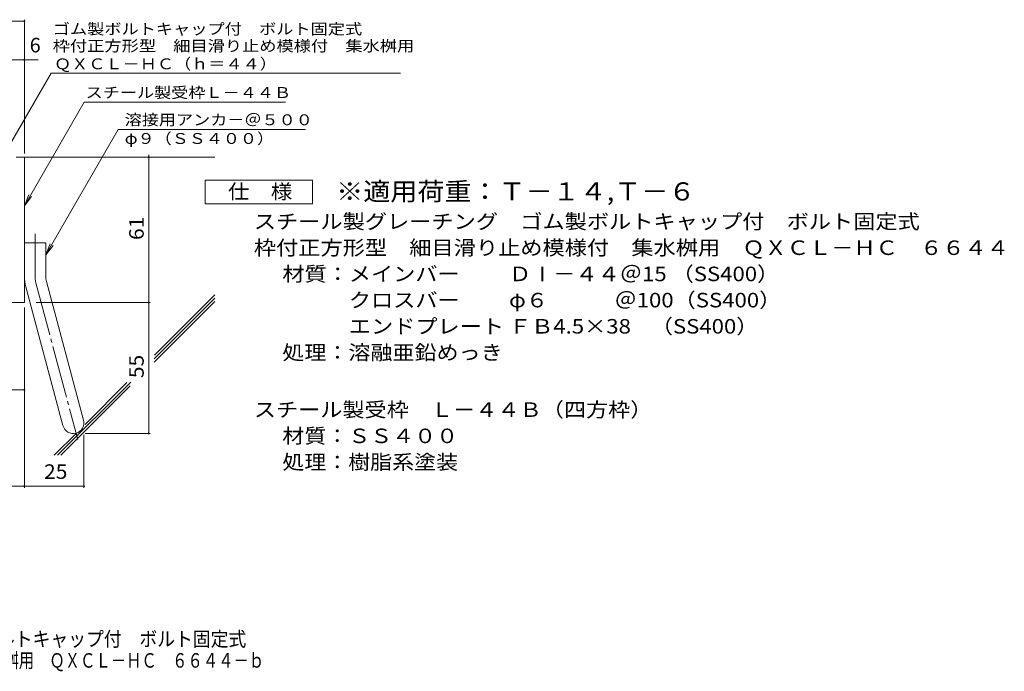
# Model space of a CAD drawing. Units: millimetres. Extents: x -1883 to 1931, y -1378 to 1356.
# Drawn here: x -136 to 1931, y -1378 to -10 of the extents above; entities that cross this region are included whole.
import ezdxf

# ---------------------------------------------------------------- set-up
doc = ezdxf.new("R2010")
doc.units = ezdxf.units.MM
doc.header["$LTSCALE"] = 10
doc.linetypes.add('JWW_CENTER2', pattern=[13.546667, 11.006667, -0.846667, 0.846667, -0.846667])
for name, color, linetype in [('D-1', 7, 'Continuous'), ('D-4', 7, 'Continuous'), ('D-5', 7, 'Continuous'), ('D-6', 7, 'Continuous'), ('F-5ﾚｲﾔ', 7, 'Continuous')]:
    doc.layers.add(name, color=color, linetype=linetype)
doc.styles.add('ＭＳ ゴシック', font='txt', dxfattribs={"height": 1})

msp = doc.modelspace()

# ---------------------------------------------------------------- linework, layer by layer
at = {"layer": 'D-1', "color": 2, "linetype": 'Continuous', "lineweight": 9}
for p, q in [((-143.7, -298.4), (-126.2, -298.4)), ((-126.2, -603.4), (-126.2, -298.4)), ((-126.2, -478.4), (-81.2, -478.4)), ((-81.2, -547.5), (-81.2, -478.4)), ((-123.2, -570.8), (-45.2, -861.8)), ((-79.7, -559.2), (-1.7, -850.1)), ((-126.2, -603.4), (-426.2, -603.4))]:
    msp.add_line(p, q, dxfattribs=at)
at = {"layer": 'D-1', "color": 2, "linetype": 'JWW_CENTER2', "lineweight": 9}
for p, q in [((-103.7, -547.5), (-103.7, -459.4)), ((-101.4, -565), (-14.1, -890.8))]:
    msp.add_line(p, q, dxfattribs=at)
at = {"layer": 'D-1', "color": 2, "linetype": 'Continuous', "lineweight": 9}
for centre, radius, start, end in [((-36.2, -547.5), 90, 180, 195), ((-36.2, -547.5), 45, 180, 195), ((-23.5, -855.9), 22.5, 195.0001, 14.9999)]:
    msp.add_arc(centre, radius, start, end, dxfattribs=at)
at = {"layer": 'D-1', "color": 2, "linetype": 'JWW_CENTER2', "lineweight": 9}
msp.add_arc((-36.2, -547.5), 67.5, 180, 195, dxfattribs=at)
at = {"layer": 'D-4', "color": 7, "linetype": 'Continuous', "lineweight": 9}
for p, q in [((-863.9, -12.6), (-126.2, -12.6)), ((-126.2, -290.5), (-126.2, -9.6)), ((-863.9, -93.9), (-96.9, -93.9)), ((135, -878.4), (135, -293.4)), ((-126.2, -613.9), (-126.2, -992.2)), ((-101.2, -603.4), (138, -603.4)), ((-318.7, -786.6), (-126.2, -786.6)), ((-1, -880.9), (-1, -992.2)), ((1.5, -878.4), (138, -878.4)), ((-426.2, -989.2), (-1, -989.2))]:
    msp.add_line(p, q, dxfattribs=at)
at = {"layer": 'D-4', "color": 7, "linetype": 'Continuous', "lineweight": 9, "const_width": 2}
for points in [[(-125.2, -12.6, 0.414214), (-126.2, -11.6, 0.414214), (-127.2, -12.6, 0.414214), (-126.2, -13.6, 0.414214)], [(-125.2, -93.9, 0.414214), (-126.2, -92.9, 0.414214), (-127.2, -93.9, 0.414214), (-126.2, -94.9, 0.414214)], [(136, -298.4, 0.414214), (135, -297.4, 0.414214), (134, -298.4, 0.414214), (135, -299.4, 0.414214)], [(136, -603.4, 0.414214), (135, -602.4, 0.414214), (134, -603.4, 0.414214), (135, -604.4, 0.414214)], [(-125.2, -786.6, 0.414214), (-126.2, -785.6, 0.414214), (-127.2, -786.6, 0.414214), (-126.2, -787.6, 0.414214)], [(136, -878.4, 0.414214), (135, -877.4, 0.414214), (134, -878.4, 0.414214), (135, -879.4, 0.414214)], [(-125.2, -989.2, 0.414214), (-126.2, -988.2, 0.414214), (-127.2, -989.2, 0.414214), (-126.2, -990.2, 0.414214)], [(0, -989.2, 0.414214), (-1, -988.2, 0.414214), (-2, -989.2, 0.414214), (-1, -990.2, 0.414214)]]:
    msp.add_lwpolyline(points, format="xyb", close=True, dxfattribs=at)
at = {"layer": 'D-5', "color": 7, "linetype": 'Continuous', "lineweight": 9}
for p, q in [((-176.2, -305.9), (-69.8, -121.6)), ((-69.8, -121.6), (663.4, -121.6)), ((-126.2, -400.4), (-0.8, -183)), ((-0.8, -183), (422.1, -183)), ((70.8, -240.1), (-81.2, -503.4)), ((70.8, -240.1), (464.2, -240.1)), ((-126.2, -400.4), (-116.7, -377.3)), ((-126.2, -400.4), (-111, -380.5)), ((-81.2, -503.4), (-71.7, -480.3)), ((-81.2, -503.4), (-66, -483.6))]:
    msp.add_line(p, q, dxfattribs=at)
at = {"layer": 'D-5', "color": 2, "linetype": 'Continuous', "lineweight": 9}
for p, q in [((253.6, -396.3), (253.6, -346.3)), ((253.6, -346.3), (478.6, -346.3)), ((478.6, -346.3), (478.6, -396.3)), ((478.6, -396.3), (253.6, -396.3))]:
    msp.add_line(p, q, dxfattribs=at)
at = {"layer": 'D-6', "color": 6, "linetype": 'Continuous', "lineweight": 9}
for p, q in [((-126.2, -298.4), (273.8, -298.4)), ((146.2, -721.6), (273.8, -594.1)), ((147.1, -713.7), (273.8, -587)), ((146.5, -728.4), (273.8, -601.1)), ((-56.4, -924.2), (97.2, -770.6)), ((-49.3, -924.2), (96.3, -778.6)), ((1.4, -859.4), (89.1, -771.6)), ((-63.4, -924.2), (-16.6, -877.4))]:
    msp.add_line(p, q, dxfattribs=at)

# ---------------------------------------------------------------- texts
at = {"layer": 'D-4', "color": 2, "linetype": 'Continuous', "lineweight": 9, "style": 'ＭＳ ゴシック'}
msp.add_text('6', height=30.5, dxfattribs=at).set_placement((-115, -78.3))
at = {"layer": 'D-4', "color": 2, "linetype": 'Continuous', "lineweight": 9, "style": 'ＭＳ ゴシック', "width": 1.0625}
for s, p in [('61', (124.4, -472.2)), ('55', (124.4, -762.2))]:
    msp.add_text(s, height=30.48, rotation=90, dxfattribs=at).set_placement(p)
msp.add_text('25', height=30.48, dxfattribs=at).set_placement((-84.9, -973.6))
at = {"layer": 'D-5', "color": 7, "linetype": 'Continuous', "lineweight": 9, "style": 'ＭＳ ゴシック'}
for s, width, p in [('ゴム製ボルトキャップ付\u3000ボルト固定式', 1.157407, (-66.6, -40.5)), ('枠付正方形型\u3000細目滑り止め模様付\u3000集水桝用', 1.15873, (-66.6, -76.1)), ('ＱＸＣＬ－ＨＣ（ｈ＝４４）', 1.153846, (-63.8, -113.8)), ('φ９（ＳＳ４００）', 1.148148, (84.4, -270.5))]:
    msp.add_text(s, height=22.86, dxfattribs=dict(at, width=width)).set_placement(p)
at = {"layer": 'D-5', "color": 7, "linetype": 'Continuous', "lineweight": 211, "style": 'ＭＳ ゴシック'}
for s, width, p in [('スチール製受枠Ｌ－４４Ｂ', 1.152778, (2.4, -174)), ('溶接用アンカ－＠５００', 1.151515, (84.4, -231.2))]:
    msp.add_text(s, height=22.86, dxfattribs=dict(at, width=width)).set_placement(p)
at = {"layer": 'D-5', "color": 2, "linetype": 'Continuous', "lineweight": 211, "style": 'ＭＳ ゴシック', "width": 1.083333}
msp.add_text('仕\u3000様', height=30.48, dxfattribs=at).set_placement((301.1, -385.7))
at = {"layer": 'D-5', "color": 3, "linetype": 'Continuous', "lineweight": 9, "style": 'ＭＳ ゴシック', "width": 1.092593}
msp.add_text('※適用荷重：Ｔ－１４,Ｔ－６', height=38.1, dxfattribs=at).set_placement((528.6, -389.2))
at = {"layer": 'D-5', "color": 2, "linetype": 'Continuous', "lineweight": 9, "style": 'ＭＳ ゴシック'}
for s, width, p in [('スチール製グレーチング\u3000ゴム製ボルトキャップ付\u3000ボルト固定式', 1.120833, (355.6, -448.6)), ('枠付正方形型\u3000細目滑り止め模様付\u3000集水桝用\u3000ＱＸＣＬ－ＨＣ\u3000６６４４', 1.121324, (355.6, -503.6)), ('材質：メインバー\u3000\u3000 ＤⅠ－４４＠15 （SS400）', 1.119444, (415.4, -558.6)), ('\u3000\u3000\u3000クロスバー\u3000\u3000 φ６\u3000\u3000\u3000＠100（SS400）', 1.119444, (415.4, -613.6)), ('\u3000\u3000\u3000エンドプレート ＦＢ4.5×38    （SS400）', 1.119444, (415.4, -668.6)), ('処理：溶融亜鉛めっき', 1.1125, (415.4, -723.6)), ('スチール製受枠\u3000Ｌ－４４Ｂ（四方枠）', 1.118056, (355.6, -843.6)), ('処理：樹脂系塗装', 1.109375, (415.4, -953.6))]:
    msp.add_text(s, height=30.48, dxfattribs=dict(at, width=width)).set_placement(p)
at = {"layer": 'D-5', "color": 2, "linetype": 'Continuous', "lineweight": 9, "style": 'ＭＳ ゴシック', "width": 1.109375}
msp.add_text('材質：ＳＳ４００', height=30.48, rotation=360, dxfattribs=at).set_placement((415.4, -898.6))
at = {"layer": 'F-5ﾚｲﾔ', "color": 2, "linetype": 'Continuous', "lineweight": 9, "style": 'ＭＳ ゴシック'}
for s, width, p in [('スチール製グレーチング\u3000ゴム製ボルトキャップ付\u3000ボルト固定式', 0.899167, (-781.9, -1325.1)), ('枠付正方形型\u3000細目滑り止め模様付\u3000集水桝用\u3000ＱＸＣＬ－ＨＣ\u3000６６４４－ｂ', 0.774306, (-781.9, -1370))]:
    msp.add_text(s, height=30.48, dxfattribs=dict(at, width=width)).set_placement(p)

doc.saveas('drawing.dxf')
